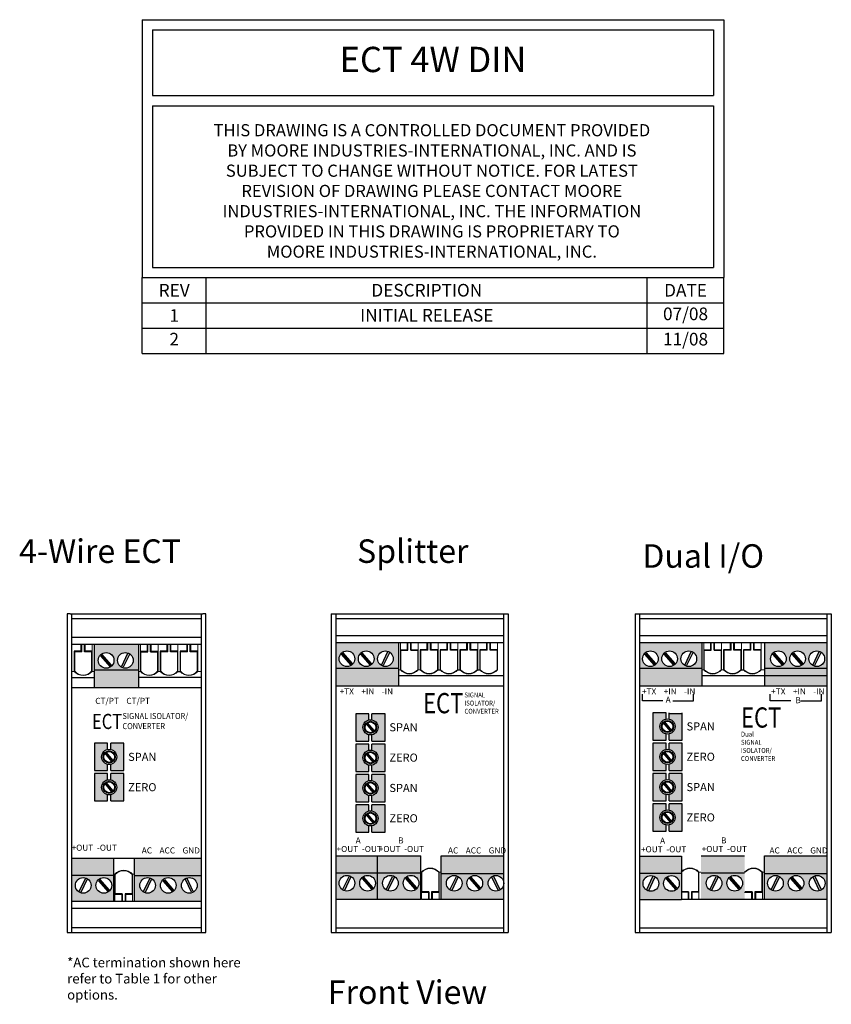
# Model space of a CAD drawing. Units: inches. Extents: x -0.1 to 42.3, y 3.8 to 18.2.
# Drawn here: x 11.4 to 19.4, y 8.5 to 18.2 of the extents above; entities that cross this region are included whole.
import ezdxf

# ---------------------------------------------------------------- set-up
doc = ezdxf.new("R2010")
doc.units = ezdxf.units.IN
doc.header["$MEASUREMENT"] = 0
doc.layers.get('0').update_dxf_attribs({"linetype": 'CONTINUOUS'})
for name, color, linetype in [('Label', 30, 'CONTINUOUS'), ('Notes', 3, 'CONTINUOUS'), ('Part', 1, 'CONTINUOUS')]:
    doc.layers.add(name, color=color, linetype=linetype)
doc.styles.add('ADESK1', font='romans.shx')
doc.styles.get("Standard").update_dxf_attribs({"font": 'arial.ttf'})

msp = doc.modelspace()

# ---------------------------------------------------------------- hatches: boundary and pattern name
at = {"layer": 'Notes'}
h = msp.add_hatch(color=1, dxfattribs=at)
h.paths.add_polyline_path([(18.1673, 11.8147), (18.1673, 12.0724), (17.5525, 12.0724), (17.5525, 11.8147)])
h.paths.add_polyline_path([(17.7715, 11.9124, -1), (17.9265, 11.9124, -1)], flags=16)
h.paths.add_polyline_path([(17.9615, 11.9124, -1), (18.1165, 11.9124, -1)], flags=16)
h.paths.add_polyline_path([(17.5815, 11.9124, -1), (17.7365, 11.9124, -1)], flags=16)
h.paths.add_polyline_path([(17.5525, 11.8147), (17.5525, 11.6424), (18.1673, 11.6424), (18.1673, 11.8147)])
h.paths.add_polyline_path([(18.7857, 11.7424), (19.4025, 11.7424), (19.4025, 12.0724), (18.7857, 12.0724)])
h.paths.add_polyline_path([(18.8466, 11.9124, -1), (19.0016, 11.9124, -1)], flags=16)
h.paths.add_polyline_path([(19.0366, 11.9124, -1), (19.1916, 11.9124, -1)], flags=16)
h.paths.add_polyline_path([(19.2266, 11.9124, -1), (19.3816, 11.9124, -1)], flags=16)
h.paths.add_polyline_path([(18.7857, 11.7424), (18.7857, 11.6424), (19.4025, 11.6424), (19.4025, 11.7424)])
h = msp.add_hatch(color=1, dxfattribs=at)
h.paths.add_polyline_path([(12.3542, 9.9416), (11.9391, 9.9416), (11.9391, 9.7692), (12.3542, 9.7692)])
h.paths.add_polyline_path([(13.2192, 9.9416), (12.5608, 9.9416), (12.5608, 9.7692), (13.2192, 9.7692)])
h.paths.add_polyline_path([(12.3542, 9.7692), (11.9391, 9.7692), (11.9391, 9.5116), (12.3542, 9.5116)])
h.paths.add_polyline_path([(12.179, 9.6716, -1), (12.334, 9.6716, -1)], flags=16)
h.paths.add_polyline_path([(11.9751, 9.6716, -1), (12.1301, 9.6716, -1)], flags=16)
h = msp.add_hatch(color=1, dxfattribs=at)
h.paths.add_polyline_path([(14.9608, 9.7909), (14.9608, 9.9633), (14.5484, 9.9633), (14.5484, 9.7909)])
h.paths.add_polyline_path([(15.3907, 9.7909), (15.3907, 9.9633), (14.9608, 9.9633), (14.9608, 9.7909)])
h.paths.add_polyline_path([(15.3907, 9.5333), (15.3907, 9.7909), (14.9608, 9.7909), (14.9608, 9.5333)])
h.paths.add_polyline_path([(15.0117, 9.6933, -1), (15.1667, 9.6933, -1)], flags=16)
h.paths.add_polyline_path([(15.2156, 9.6933, -1), (15.3706, 9.6933, -1)], flags=16)
h.paths.add_polyline_path([(14.9608, 9.5333), (14.9608, 9.7909), (14.5484, 9.7909), (14.5484, 9.5333)])
h.paths.add_polyline_path([(14.7856, 9.6933, -1), (14.9406, 9.6933, -1)], flags=16)
h.paths.add_polyline_path([(14.5817, 9.6933, -1), (14.7367, 9.6933, -1)], flags=16)
at = {"layer": 'Part'}
h = msp.add_hatch(color=256, dxfattribs=at)
h.paths.add_polyline_path([(12.1608, 12.0566), (12.1608, 11.7989), (12.5976, 11.7989), (12.5976, 12.0566)])
h.paths.add_polyline_path([(12.3567, 11.8966, -1), (12.2017, 11.8966, -1)], flags=16)
h.paths.add_polyline_path([(12.5467, 11.8966, -1), (12.3917, 11.8966, -1)], flags=16)
h = msp.add_hatch(color=256, dxfattribs=at)
h.paths.add_polyline_path([(14.5484, 11.8147), (15.1682, 11.8147), (15.1682, 12.0724), (14.5484, 12.0724)])
h.paths.add_polyline_path([(14.7373, 11.9124, -1), (14.5823, 11.9124, -1)], flags=16)
h.paths.add_polyline_path([(14.9273, 11.9124, -1), (14.7723, 11.9124, -1)], flags=16)
h.paths.add_polyline_path([(15.1173, 11.9124, -1), (14.9623, 11.9124, -1)], flags=16)
for points in [[(15.0791, 11.9713, 0.070893), (15.0611, 11.98), (15.0005, 11.8534, 0.070893), (15.0185, 11.8448)], [(18.0783, 11.9713, 0.070893), (18.0602, 11.98), (17.9996, 11.8534, 0.070893), (18.0177, 11.8448)], [(19.3435, 11.9713, 0.070893), (19.3254, 11.98), (19.2648, 11.8534, 0.070893), (19.2828, 11.8448)], [(12.3178, 11.8371, 0.070893), (12.3329, 11.8502), (12.2407, 11.956, 0.070893), (12.2256, 11.9429)], [(12.5086, 11.9555, 0.070893), (12.4905, 11.9642), (12.4299, 11.8376, 0.070893), (12.4479, 11.829)], [(14.6984, 11.8529, 0.070893), (14.7134, 11.866), (14.6213, 11.9719, 0.070893), (14.6062, 11.9587)], [(14.8884, 11.8529, 0.070893), (14.9034, 11.866), (14.8113, 11.9719, 0.070893), (14.7962, 11.9587)], [(17.6975, 11.8529, 0.070893), (17.7126, 11.866), (17.6204, 11.9719, 0.070893), (17.6053, 11.9587)], [(17.8875, 11.8529, 0.070893), (17.9026, 11.866), (17.8104, 11.9719, 0.070893), (17.7953, 11.9587)], [(18.9627, 11.8529, 0.070893), (18.9778, 11.866), (18.8856, 11.9719, 0.070893), (18.8705, 11.9587)], [(19.1527, 11.8529, 0.070893), (19.1678, 11.866), (19.0756, 11.9719, 0.070893), (19.0605, 11.9587)], [(12.1608, 11.7989), (12.1608, 11.6266), (12.5976, 11.6266), (12.5976, 11.7989)], [(14.5484, 11.8147), (14.5484, 11.6424), (15.1682, 11.6424), (15.1682, 11.8147)], [(14.9197, 11.1888, 0.070692), (14.9313, 11.1984), (14.8641, 11.2798, 0.070692), (14.8525, 11.2702)], [(17.8568, 11.1973, 0.070692), (17.8683, 11.2069), (17.8011, 11.2883, 0.070692), (17.7896, 11.2787)], [(12.337, 10.8961, 0.070692), (12.3486, 10.9056), (12.2814, 10.987, 0.070692), (12.2698, 10.9775)], [(14.9197, 10.8888, 0.070692), (14.9313, 10.8984), (14.8641, 10.9798, 0.070692), (14.8525, 10.9702)], [(17.8568, 10.8973, 0.070692), (17.8683, 10.9069), (17.8011, 10.9883, 0.070692), (17.7896, 10.9787)], [(12.337, 10.5961, 0.070692), (12.3486, 10.6056), (12.2814, 10.687, 0.070692), (12.2698, 10.6775)], [(14.9197, 10.5888, 0.070692), (14.9313, 10.5984), (14.8641, 10.6798, 0.070692), (14.8525, 10.6702)], [(17.8568, 10.5973, 0.070692), (17.8683, 10.6069), (17.8011, 10.6883, 0.070692), (17.7896, 10.6787)], [(14.9197, 10.2888, 0.070692), (14.9313, 10.2984), (14.8641, 10.3798, 0.070692), (14.8525, 10.3702)], [(17.8568, 10.2973, 0.070692), (17.8683, 10.3069), (17.8011, 10.3883, 0.070692), (17.7896, 10.3787)], [(15.5914, 9.9627), (15.5914, 9.7903), (16.2084, 9.7903), (16.2084, 9.9627)], [(18.5901, 9.9634), (18.1602, 9.9634), (18.1602, 9.791), (18.5901, 9.791)], [(12.0133, 9.6126, 0.070893), (12.0313, 9.604), (12.0919, 9.7305, 0.070893), (12.0739, 9.7392)], [(12.6499, 9.6126, 0.070893), (12.6679, 9.604), (12.7286, 9.7305, 0.070893), (12.7105, 9.7392)], [(13.141, 9.6126, -0.070893), (13.123, 9.604), (13.0623, 9.7305, -0.070893), (13.0804, 9.7392)], [(14.6199, 9.6343, 0.070893), (14.6379, 9.6256), (14.6986, 9.7522, 0.070893), (14.6805, 9.7609)], [(14.8246, 9.7527, 0.070893), (14.8095, 9.7396), (14.9017, 9.6338, 0.070893), (14.9168, 9.6469)], [(15.0498, 9.6343, 0.070893), (15.0679, 9.6256), (15.1285, 9.7522, 0.070893), (15.1105, 9.7609)], [(15.2545, 9.7527, 0.070893), (15.2394, 9.7396), (15.3316, 9.6338, 0.070893), (15.3467, 9.6469)], [(15.6805, 9.6337, 0.070893), (15.6985, 9.6251), (15.7591, 9.7517, 0.070893), (15.7411, 9.7603)], [(15.8851, 9.7522, 0.070893), (15.8701, 9.7391), (15.9622, 9.6332, 0.070893), (15.9773, 9.6464)], [(16.1716, 9.6337, -0.070893), (16.1535, 9.6251), (16.0929, 9.7517, -0.070893), (16.1109, 9.7603)], [(17.6244, 9.6314, 0.070893), (17.6424, 9.6227), (17.703, 9.7493, 0.070893), (17.685, 9.758)], [(17.8291, 9.7498, 0.070893), (17.814, 9.7367), (17.9062, 9.6309, 0.070893), (17.9212, 9.644)], [(18.2492, 9.6344, 0.070893), (18.2673, 9.6258), (18.3279, 9.7524, 0.070893), (18.3099, 9.761)], [(18.4539, 9.7529, 0.070893), (18.4388, 9.7398), (18.531, 9.6339, 0.070893), (18.5461, 9.6471)], [(18.856, 9.6337, 0.070893), (18.8741, 9.6251), (18.9347, 9.7517, 0.070893), (18.9167, 9.7603)], [(19.0607, 9.7522, 0.070893), (19.0456, 9.7391), (19.1378, 9.6332, 0.070893), (19.1529, 9.6464)], [(19.3471, 9.6337, -0.070893), (19.3291, 9.6251), (19.2685, 9.7517, -0.070893), (19.2865, 9.7603)], [(12.218, 9.731, 0.070893), (12.2029, 9.7179), (12.2951, 9.6121, 0.070893), (12.3101, 9.6252)], [(12.8546, 9.731, 0.070893), (12.8395, 9.7179), (12.9317, 9.6121, 0.070893), (12.9468, 9.6252)]]:
    msp.add_hatch(color=256, dxfattribs=at).paths.add_polyline_path(points)
h = msp.add_hatch(color=256, dxfattribs=at)
h.paths.add_polyline_path([(14.9669, 11.2343, -0.356394), (14.9069, 11.1608), (14.9069, 11.0993), (15.0369, 11.0993), (15.0369, 11.3693), (14.9069, 11.3693), (14.9069, 11.3078, -0.356394)])
h.paths.add_polyline_path([(14.7469, 11.3693), (14.7469, 11.0993), (14.8769, 11.0993), (14.8769, 11.1608, -0.356394), (14.8169, 11.2343, -0.356394), (14.8769, 11.3078), (14.8769, 11.3693)])
h = msp.add_hatch(color=256, dxfattribs=at)
h.paths.add_polyline_path([(17.9039, 11.2428, -0.356394), (17.8439, 11.1693), (17.8439, 11.1078), (17.9739, 11.1078), (17.9739, 11.3778), (17.8439, 11.3778), (17.8439, 11.3163, -0.356394)])
h.paths.add_polyline_path([(17.6839, 11.3778), (17.6839, 11.1078), (17.8139, 11.1078), (17.8139, 11.1693, -0.356394), (17.7539, 11.2428, -0.356394), (17.8139, 11.3163), (17.8139, 11.3778)])
h = msp.add_hatch(color=256, dxfattribs=at)
h.paths.add_polyline_path([(12.3842, 10.9416, -0.356394), (12.3242, 10.8681), (12.3242, 10.8066), (12.4542, 10.8066), (12.4542, 11.0766), (12.3242, 11.0766), (12.3242, 11.015, -0.356394)])
h.paths.add_polyline_path([(12.1642, 11.0766), (12.1642, 10.8066), (12.2942, 10.8066), (12.2942, 10.8681, -0.356394), (12.2342, 10.9416, -0.356394), (12.2942, 11.015), (12.2942, 11.0766)])
h = msp.add_hatch(color=256, dxfattribs=at)
h.paths.add_polyline_path([(14.9669, 10.9343, -0.356394), (14.9069, 10.8608), (14.9069, 10.7993), (15.0369, 10.7993), (15.0369, 11.0693), (14.9069, 11.0693), (14.9069, 11.0078, -0.356394)])
h.paths.add_polyline_path([(14.7469, 11.0693), (14.7469, 10.7993), (14.8769, 10.7993), (14.8769, 10.8608, -0.356394), (14.8169, 10.9343, -0.356394), (14.8769, 11.0078), (14.8769, 11.0693)])
h = msp.add_hatch(color=256, dxfattribs=at)
h.paths.add_polyline_path([(17.9039, 10.9428, -0.356394), (17.8439, 10.8693), (17.8439, 10.8078), (17.9739, 10.8078), (17.9739, 11.0778), (17.8439, 11.0778), (17.8439, 11.0163, -0.356394)])
h.paths.add_polyline_path([(17.6839, 11.0778), (17.6839, 10.8078), (17.8139, 10.8078), (17.8139, 10.8693, -0.356394), (17.7539, 10.9428, -0.356394), (17.8139, 11.0163), (17.8139, 11.0778)])
h = msp.add_hatch(color=256, dxfattribs=at)
h.paths.add_polyline_path([(12.3842, 10.6416, -0.356394), (12.3242, 10.5681), (12.3242, 10.5066), (12.4542, 10.5066), (12.4542, 10.7766), (12.3242, 10.7766), (12.3242, 10.715, -0.356394)])
h.paths.add_polyline_path([(12.1642, 10.7766), (12.1642, 10.5066), (12.2942, 10.5066), (12.2942, 10.5681, -0.356394), (12.2342, 10.6416, -0.356394), (12.2942, 10.715), (12.2942, 10.7766)])
h = msp.add_hatch(color=256, dxfattribs=at)
h.paths.add_polyline_path([(14.9669, 10.6343, -0.356394), (14.9069, 10.5608), (14.9069, 10.4993), (15.0369, 10.4993), (15.0369, 10.7693), (14.9069, 10.7693), (14.9069, 10.7078, -0.356394)])
h.paths.add_polyline_path([(14.7469, 10.7693), (14.7469, 10.4993), (14.8769, 10.4993), (14.8769, 10.5608, -0.356394), (14.8169, 10.6343, -0.356394), (14.8769, 10.7078), (14.8769, 10.7693)])
h = msp.add_hatch(color=256, dxfattribs=at)
h.paths.add_polyline_path([(17.9039, 10.6428, -0.356394), (17.8439, 10.5693), (17.8439, 10.5078), (17.9739, 10.5078), (17.9739, 10.7778), (17.8439, 10.7778), (17.8439, 10.7163, -0.356394)])
h.paths.add_polyline_path([(17.6839, 10.7778), (17.6839, 10.5078), (17.8139, 10.5078), (17.8139, 10.5693, -0.356394), (17.7539, 10.6428, -0.356394), (17.8139, 10.7163), (17.8139, 10.7778)])
h = msp.add_hatch(color=256, dxfattribs=at)
h.paths.add_polyline_path([(14.9669, 10.3343, -0.356394), (14.9069, 10.2608), (14.9069, 10.1993), (15.0369, 10.1993), (15.0369, 10.4693), (14.9069, 10.4693), (14.9069, 10.4078, -0.356394)])
h.paths.add_polyline_path([(14.7469, 10.4693), (14.7469, 10.1993), (14.8769, 10.1993), (14.8769, 10.2608, -0.356394), (14.8169, 10.3343, -0.356394), (14.8769, 10.4078), (14.8769, 10.4693)])
h = msp.add_hatch(color=256, dxfattribs=at)
h.paths.add_polyline_path([(17.9039, 10.3428, -0.356394), (17.8439, 10.2693), (17.8439, 10.2078), (17.9739, 10.2078), (17.9739, 10.4778), (17.8439, 10.4778), (17.8439, 10.4163, -0.356394)])
h.paths.add_polyline_path([(17.6839, 10.4778), (17.6839, 10.2078), (17.8139, 10.2078), (17.8139, 10.2693, -0.356394), (17.7539, 10.3428, -0.356394), (17.8139, 10.4163), (17.8139, 10.4778)])
h = msp.add_hatch(color=1, dxfattribs=at)
h.paths.add_polyline_path([(17.9653, 9.9604), (17.5525, 9.9604), (17.5525, 9.788), (17.9653, 9.788)])
h.paths.add_polyline_path([(17.9653, 9.788), (17.5525, 9.788), (17.5525, 9.5304), (17.9653, 9.5304)])
h.paths.add_polyline_path([(17.5862, 9.6904, -1), (17.7412, 9.6904, -1)], flags=16)
h.paths.add_polyline_path([(17.7901, 9.6904, -1), (17.9451, 9.6904, -1)], flags=16)
h = msp.add_hatch(color=1, dxfattribs=at)
h.paths.add_polyline_path([(19.4025, 9.9627), (18.7869, 9.9627), (18.7869, 9.7903), (19.4025, 9.7903)])
h.paths.add_polyline_path([(19.4025, 9.7903), (18.7869, 9.7903), (18.7869, 9.5327), (19.4025, 9.5327)])
h.paths.add_polyline_path([(18.8179, 9.6927, -1), (18.9729, 9.6927, -1)], flags=16)
h.paths.add_polyline_path([(19.0218, 9.6927, -1), (19.1768, 9.6927, -1)], flags=16)
h.paths.add_polyline_path([(19.2303, 9.6927, -1), (19.3853, 9.6927, -1)], flags=16)
h = msp.add_hatch(color=256, dxfattribs=at)
h.paths.add_polyline_path([(12.5608, 9.5116), (13.2192, 9.5116), (13.2192, 9.7692), (12.5608, 9.7692)])
h.paths.add_polyline_path([(12.6117, 9.6716, -1), (12.7667, 9.6716, -1)], flags=16)
h.paths.add_polyline_path([(12.9706, 9.6716, -1), (12.8156, 9.6716, -1)], flags=16)
h.paths.add_polyline_path([(13.1792, 9.6716, -1), (13.0242, 9.6716, -1)], flags=16)
h = msp.add_hatch(color=256, dxfattribs=at)
h.paths.add_polyline_path([(15.5914, 9.5327), (16.2084, 9.5327), (16.2084, 9.7903), (15.5914, 9.7903)])
h.paths.add_polyline_path([(15.6423, 9.6927, -1), (15.7973, 9.6927, -1)], flags=16)
h.paths.add_polyline_path([(15.8462, 9.6927, -1), (16.0012, 9.6927, -1)], flags=16)
h.paths.add_polyline_path([(16.0547, 9.6927, 1), (16.2097, 9.6927, 1)])
h = msp.add_hatch(color=256, dxfattribs=at)
h.paths.add_polyline_path([(18.5901, 9.791), (18.1602, 9.791), (18.1602, 9.5334), (18.5901, 9.5334)])
h.paths.add_polyline_path([(18.2111, 9.6934, -1), (18.3661, 9.6934, -1)], flags=16)
h.paths.add_polyline_path([(18.415, 9.6934, -1), (18.57, 9.6934, -1)], flags=16)

# ---------------------------------------------------------------- linework, layer by layer
for p, q in [((12.6351, 18.2316), (18.3851, 18.2316)), ((12.6351, 18.2316), (12.6351, 17.4816)), ((18.3851, 18.2316), (18.3851, 17.4816)), ((12.7365, 18.1301), (18.2836, 18.1301)), ((12.7365, 18.1301), (12.7365, 17.4816)), ((18.2836, 18.1301), (18.2836, 17.4816)), ((12.6351, 17.4816), (12.6351, 15.6816)), ((12.7365, 17.4816), (18.2836, 17.4816)), ((18.3851, 17.4816), (18.3851, 15.6816)), ((12.7365, 17.3801), (12.7365, 15.7823)), ((12.7365, 17.3801), (18.2836, 17.3801)), ((18.2836, 17.3801), (18.2836, 15.7823)), ((12.7365, 15.7823), (18.2836, 15.7823)), ((12.6351, 15.6816), (18.3851, 15.6816)), ((12.6351, 15.6816), (18.3851, 15.6816)), ((12.6351, 14.9316), (12.6351, 15.6816)), ((12.6351, 15.6816), (18.3851, 15.6816)), ((13.2694, 14.9316), (13.2694, 15.6816)), ((17.6284, 14.9316), (17.6284, 15.6816)), ((18.3851, 14.9316), (18.3851, 15.6816)), ((12.6351, 15.4316), (18.3851, 15.4316)), ((17.6284, 14.9316), (17.6284, 15.4316)), ((12.6351, 15.1816), (18.3851, 15.1816)), ((12.6351, 14.9316), (18.3851, 14.9316))]:
    msp.add_line(p, q)
at = {"layer": 'Label'}
for p, q in [((17.58, 11.4956), (17.58, 11.5621)), ((17.7837, 11.4956), (17.58, 11.4956)), ((17.8817, 11.4956), (18.0854, 11.4956)), ((18.0854, 11.4956), (18.0854, 11.5621)), ((18.8445, 11.4956), (18.8445, 11.5621)), ((19.0482, 11.4956), (18.8445, 11.4956)), ((19.1462, 11.4956), (19.3499, 11.4956)), ((19.3499, 11.4956), (19.3499, 11.5621))]:
    msp.add_line(p, q, dxfattribs=at)
at = {"layer": 'Part'}
for p, q in [((11.8941, 12.3566), (11.8941, 9.2048)), ((11.9242, 12.3566), (11.8941, 12.3566)), ((11.9242, 12.3566), (13.2342, 12.3566)), ((11.9391, 9.2048), (11.9391, 12.3566)), ((11.9391, 12.3116), (13.2192, 12.3116)), ((13.2192, 12.3566), (13.2192, 9.2066)), ((13.2642, 12.3566), (13.2342, 12.3566)), ((13.2642, 9.2066), (13.2642, 12.3566)), ((14.5034, 12.3566), (16.2534, 12.3566)), ((14.5034, 12.3566), (14.5034, 9.2066)), ((14.5484, 12.3566), (14.5484, 9.2066)), ((14.5484, 12.3116), (16.2084, 12.3116)), ((16.2084, 12.3566), (16.2084, 9.2066)), ((16.2534, 12.3566), (16.2534, 9.2066)), ((17.5075, 12.3566), (19.4475, 12.3566)), ((17.5075, 12.3566), (17.5075, 9.2066)), ((17.5525, 12.3566), (17.5525, 9.2066)), ((17.5525, 12.3116), (19.4025, 12.3116)), ((19.4025, 12.3566), (19.4025, 9.2066)), ((19.4475, 12.3566), (19.4475, 9.2066)), ((11.9391, 12.1266), (13.2192, 12.1266)), ((14.5484, 12.1424), (16.2084, 12.1424)), ((17.5525, 12.1424), (19.4025, 12.1424)), ((11.9391, 12.0566), (13.2192, 12.0566)), ((12.0341, 11.9866), (11.9648, 11.9866)), ((12.0391, 11.9816), (11.9698, 11.9816)), ((12.0341, 11.9866), (12.0341, 12.0566)), ((12.0391, 11.9816), (12.0391, 12.0566)), ((12.0666, 11.9816), (12.0666, 12.0566)), ((12.1358, 11.9816), (12.0666, 11.9816)), ((12.0716, 11.9866), (12.0716, 12.0566)), ((12.1408, 11.9866), (12.0716, 11.9866)), ((12.1608, 12.0566), (12.1608, 11.6266)), ((12.5976, 12.0566), (12.5976, 11.6266)), ((12.6176, 11.9866), (12.6869, 11.9866)), ((12.6226, 11.9816), (12.6919, 11.9816)), ((12.6869, 11.9866), (12.6869, 12.0566)), ((12.6919, 11.9816), (12.6919, 12.0566)), ((12.7193, 11.9816), (12.7193, 12.0566)), ((12.7193, 11.9816), (12.7886, 11.9816)), ((12.7243, 11.9866), (12.7243, 12.0566)), ((12.7243, 11.9866), (12.7936, 11.9866)), ((12.8829, 11.9866), (12.8136, 11.9866)), ((12.8879, 11.9816), (12.8186, 11.9816)), ((12.8829, 11.9866), (12.8829, 12.0566)), ((12.8879, 11.9816), (12.8879, 12.0566)), ((12.9153, 11.9816), (12.9153, 12.0566)), ((12.9846, 11.9816), (12.9153, 11.9816)), ((12.9203, 11.9866), (12.9203, 12.0566)), ((12.9896, 11.9866), (12.9203, 11.9866)), ((13.0789, 11.9866), (13.0096, 11.9866)), ((13.0839, 11.9816), (13.0146, 11.9816)), ((13.0789, 11.9866), (13.0789, 12.0566)), ((13.0839, 11.9816), (13.0839, 12.0566)), ((13.1113, 11.9816), (13.1113, 12.0566)), ((13.1806, 11.9816), (13.1113, 11.9816)), ((13.1163, 11.9866), (13.1163, 12.0566)), ((13.1856, 11.9866), (13.1163, 11.9866)), ((14.5484, 12.0724), (16.2084, 12.0724)), ((15.0611, 11.98), (15.0005, 11.8534)), ((15.1682, 12.0724), (15.1682, 11.6424)), ((15.1882, 12.0024), (15.2575, 12.0024)), ((15.1932, 11.9974), (15.2625, 11.9974)), ((15.2575, 12.0024), (15.2575, 12.0724)), ((15.2625, 11.9974), (15.2625, 12.0724)), ((15.2899, 11.9974), (15.2899, 12.0724)), ((15.2899, 11.9974), (15.3592, 11.9974)), ((15.2949, 12.0024), (15.2949, 12.0724)), ((15.2949, 12.0024), (15.3642, 12.0024)), ((15.4535, 12.0024), (15.3842, 12.0024)), ((15.4585, 11.9974), (15.3892, 11.9974)), ((15.4535, 12.0024), (15.4535, 12.0724)), ((15.4585, 11.9974), (15.4585, 12.0724)), ((15.4859, 11.9974), (15.4859, 12.0724)), ((15.5552, 11.9974), (15.4859, 11.9974)), ((15.4909, 12.0024), (15.4909, 12.0724)), ((15.5602, 12.0024), (15.4909, 12.0024)), ((15.6495, 12.0024), (15.5802, 12.0024)), ((15.6545, 11.9974), (15.5852, 11.9974)), ((15.6495, 12.0024), (15.6495, 12.0724)), ((15.6545, 11.9974), (15.6545, 12.0724)), ((15.6819, 11.9974), (15.6819, 12.0724)), ((15.7512, 11.9974), (15.6819, 11.9974)), ((15.6869, 12.0024), (15.6869, 12.0724)), ((15.7562, 12.0024), (15.6869, 12.0024)), ((15.8455, 12.0024), (15.7762, 12.0024)), ((15.8505, 11.9974), (15.7812, 11.9974)), ((15.8455, 12.0024), (15.8455, 12.0724)), ((15.8505, 11.9974), (15.8505, 12.0724)), ((15.8779, 11.9974), (15.8779, 12.0724)), ((15.9472, 11.9974), (15.8779, 11.9974)), ((15.8829, 12.0024), (15.8829, 12.0724)), ((15.9522, 12.0024), (15.8829, 12.0024)), ((16.0415, 12.0024), (15.9722, 12.0024)), ((16.0465, 11.9974), (15.9772, 11.9974)), ((16.0415, 12.0024), (16.0415, 12.0724)), ((16.0465, 11.9974), (16.0465, 12.0724)), ((16.0739, 11.9974), (16.0739, 12.0724)), ((16.1432, 11.9974), (16.0739, 11.9974)), ((16.0789, 12.0024), (16.0789, 12.0724)), ((16.1482, 12.0024), (16.0789, 12.0024)), ((17.5525, 12.0724), (19.4025, 12.0724)), ((18.0602, 11.98), (17.9996, 11.8534)), ((18.1673, 12.0724), (18.1673, 11.6424)), ((18.1873, 12.0024), (18.2566, 12.0024)), ((18.1923, 11.9974), (18.2616, 11.9974)), ((18.2566, 12.0024), (18.2566, 12.0724)), ((18.2616, 11.9974), (18.2616, 12.0724)), ((18.2891, 11.9974), (18.2891, 12.0724)), ((18.2891, 11.9974), (18.3583, 11.9974)), ((18.2941, 12.0024), (18.2941, 12.0724)), ((18.2941, 12.0024), (18.3633, 12.0024)), ((18.4526, 12.0024), (18.3833, 12.0024)), ((18.4576, 11.9974), (18.3883, 11.9974)), ((18.4526, 12.0024), (18.4526, 12.0724)), ((18.4576, 11.9974), (18.4576, 12.0724)), ((18.4851, 11.9974), (18.4851, 12.0724)), ((18.5543, 11.9974), (18.4851, 11.9974)), ((18.4901, 12.0024), (18.4901, 12.0724)), ((18.5593, 12.0024), (18.4901, 12.0024)), ((18.6486, 12.0024), (18.5793, 12.0024)), ((18.6536, 11.9974), (18.5843, 11.9974)), ((18.6486, 12.0024), (18.6486, 12.0724)), ((18.6536, 11.9974), (18.6536, 12.0724)), ((18.6811, 11.9974), (18.6811, 12.0724)), ((18.7503, 11.9974), (18.6811, 11.9974)), ((18.6861, 12.0024), (18.6861, 12.0724)), ((18.7553, 12.0024), (18.6861, 12.0024)), ((18.7857, 12.0724), (18.7857, 11.6424)), ((19.3254, 11.98), (19.2648, 11.8534)), ((12.3178, 11.8371), (12.2256, 11.9429)), ((12.3329, 11.8502), (12.2407, 11.956)), ((12.4905, 11.9642), (12.4299, 11.8376)), ((12.5086, 11.9555), (12.4479, 11.829)), ((14.6984, 11.8529), (14.6062, 11.9587)), ((14.7134, 11.866), (14.6213, 11.9719)), ((14.8884, 11.8529), (14.7962, 11.9587)), ((14.9034, 11.866), (14.8113, 11.9719)), ((15.0791, 11.9713), (15.0185, 11.8448)), ((17.6975, 11.8529), (17.6053, 11.9587)), ((17.7126, 11.866), (17.6204, 11.9719)), ((17.8875, 11.8529), (17.7953, 11.9587)), ((17.9026, 11.866), (17.8104, 11.9719)), ((18.0783, 11.9713), (18.0177, 11.8448)), ((18.9627, 11.8529), (18.8705, 11.9587)), ((18.9778, 11.866), (18.8856, 11.9719)), ((19.1527, 11.8529), (19.0605, 11.9587)), ((19.1678, 11.866), (19.0756, 11.9719)), ((19.3435, 11.9713), (19.2828, 11.8448)), ((12.5976, 11.7989), (12.1608, 11.7989)), ((12.9896, 11.7866), (13.0096, 11.7866)), ((15.1682, 11.8147), (14.5484, 11.8147)), ((15.5602, 11.8024), (15.5802, 11.8024)), ((15.7562, 11.8024), (15.7762, 11.8024)), ((15.9522, 11.8024), (15.9722, 11.8024)), ((18.1673, 11.8147), (17.5525, 11.8147)), ((18.5593, 11.8024), (18.5793, 11.8024)), ((19.4025, 11.8147), (18.7877, 11.8147)), ((11.9391, 11.7266), (12.1608, 11.7266)), ((13.2192, 11.7266), (12.5976, 11.7266)), ((16.2084, 11.7424), (15.1682, 11.7424)), ((19.4025, 11.7424), (18.1673, 11.7424)), ((13.2192, 11.6266), (11.9391, 11.6266)), ((16.2084, 11.6424), (14.5484, 11.6424)), ((19.4025, 11.6424), (17.5525, 11.6424)), ((14.8769, 11.3693), (14.7469, 11.3693)), ((14.7469, 11.3693), (14.7469, 11.0993)), ((14.8769, 11.3078), (14.8769, 11.3693)), ((15.0369, 11.3693), (14.9069, 11.3693)), ((14.9069, 11.3078), (14.9069, 11.3693)), ((15.0369, 11.0993), (15.0369, 11.3693)), ((17.8139, 11.3778), (17.6839, 11.3778)), ((17.6839, 11.3778), (17.6839, 11.1078)), ((17.8139, 11.3163), (17.8139, 11.3778)), ((17.8439, 11.3163), (17.8439, 11.3778)), ((17.9761, 11.3693), (17.8461, 11.3693)), ((17.9739, 11.1078), (17.9739, 11.3778)), ((14.9197, 11.1888), (14.8525, 11.2702)), ((14.9313, 11.1984), (14.8641, 11.2798)), ((17.8568, 11.1973), (17.7896, 11.2787)), ((17.8683, 11.2069), (17.8011, 11.2883)), ((14.7469, 11.0993), (14.8769, 11.0993)), ((14.8769, 11.0993), (14.8769, 11.1608)), ((14.9069, 11.0993), (14.9069, 11.1608)), ((14.9069, 11.0993), (15.0369, 11.0993)), ((17.6839, 11.1078), (17.8139, 11.1078)), ((17.8139, 11.1078), (17.8139, 11.1693)), ((17.8439, 11.1078), (17.8439, 11.1693)), ((17.8439, 11.1078), (17.9739, 11.1078)), ((12.2942, 11.0766), (12.1642, 11.0766)), ((12.1642, 11.0766), (12.1642, 10.8066)), ((12.2942, 11.015), (12.2942, 11.0766)), ((12.4542, 11.0766), (12.3242, 11.0766)), ((12.3242, 11.015), (12.3242, 11.0766)), ((12.4542, 10.8066), (12.4542, 11.0766)), ((14.8769, 11.0693), (14.7469, 11.0693)), ((14.7469, 11.0693), (14.7469, 10.7993)), ((14.8769, 11.0078), (14.8769, 11.0693)), ((15.0369, 11.0693), (14.9069, 11.0693)), ((14.9069, 11.0078), (14.9069, 11.0693)), ((15.0369, 10.7993), (15.0369, 11.0693)), ((17.8139, 11.0778), (17.6839, 11.0778)), ((17.6839, 11.0778), (17.6839, 10.8078)), ((17.8139, 11.0163), (17.8139, 11.0778)), ((17.9739, 11.0778), (17.8439, 11.0778)), ((17.8439, 11.0163), (17.8439, 11.0778)), ((17.9739, 10.8078), (17.9739, 11.0778)), ((12.337, 10.8961), (12.2698, 10.9775)), ((12.3486, 10.9056), (12.2814, 10.987)), ((14.9197, 10.8888), (14.8525, 10.9702)), ((14.9313, 10.8984), (14.8641, 10.9798)), ((17.8568, 10.8973), (17.7896, 10.9787)), ((17.8683, 10.9069), (17.8011, 10.9883)), ((12.2942, 10.8066), (12.2942, 10.8681)), ((12.3242, 10.8066), (12.3242, 10.8681)), ((14.8769, 10.7993), (14.8769, 10.8608)), ((14.9069, 10.7993), (14.9069, 10.8608)), ((17.6839, 10.8078), (17.8139, 10.8078)), ((17.8139, 10.8078), (17.8139, 10.8693)), ((17.8439, 10.8078), (17.8439, 10.8693)), ((17.8439, 10.8078), (17.9739, 10.8078)), ((12.1642, 10.8066), (12.2942, 10.8066)), ((12.2942, 10.7766), (12.1642, 10.7766)), ((12.1642, 10.7766), (12.1642, 10.5066)), ((12.2942, 10.715), (12.2942, 10.7766)), ((12.3242, 10.8066), (12.4542, 10.8066)), ((12.4542, 10.7766), (12.3242, 10.7766)), ((12.3242, 10.715), (12.3242, 10.7766)), ((12.4542, 10.5066), (12.4542, 10.7766)), ((14.7469, 10.7993), (14.8769, 10.7993)), ((14.8769, 10.7693), (14.7469, 10.7693)), ((14.7469, 10.7693), (14.7469, 10.4993)), ((14.8769, 10.7078), (14.8769, 10.7693)), ((14.9069, 10.7993), (15.0369, 10.7993)), ((15.0369, 10.7693), (14.9069, 10.7693)), ((14.9069, 10.7078), (14.9069, 10.7693)), ((15.0369, 10.4993), (15.0369, 10.7693)), ((17.8139, 10.7778), (17.6839, 10.7778)), ((17.6839, 10.7778), (17.6839, 10.5078)), ((17.8139, 10.7163), (17.8139, 10.7778)), ((17.9739, 10.7778), (17.8439, 10.7778)), ((17.8439, 10.7163), (17.8439, 10.7778)), ((17.9739, 10.5078), (17.9739, 10.7778)), ((12.337, 10.5961), (12.2698, 10.6775)), ((12.3486, 10.6056), (12.2814, 10.687)), ((14.9197, 10.5888), (14.8525, 10.6702)), ((14.9313, 10.5984), (14.8641, 10.6798)), ((17.8568, 10.5973), (17.7896, 10.6787)), ((17.8683, 10.6069), (17.8011, 10.6883)), ((12.2942, 10.5066), (12.2942, 10.5681)), ((12.3242, 10.5066), (12.3242, 10.5681)), ((14.8769, 10.4993), (14.8769, 10.5608)), ((14.9069, 10.4993), (14.9069, 10.5608)), ((17.8139, 10.5078), (17.8139, 10.5693)), ((17.8439, 10.5078), (17.8439, 10.5693)), ((12.1642, 10.5066), (12.2942, 10.5066)), ((12.3242, 10.5066), (12.4542, 10.5066)), ((14.7469, 10.4993), (14.8769, 10.4993)), ((14.8769, 10.4693), (14.7469, 10.4693)), ((14.7469, 10.4693), (14.7469, 10.1993)), ((14.8769, 10.4078), (14.8769, 10.4693)), ((14.9069, 10.4993), (15.0369, 10.4993)), ((15.0369, 10.4693), (14.9069, 10.4693)), ((14.9069, 10.4078), (14.9069, 10.4693)), ((15.0369, 10.1993), (15.0369, 10.4693)), ((17.6839, 10.5078), (17.8139, 10.5078)), ((17.8139, 10.4778), (17.6839, 10.4778)), ((17.6839, 10.4778), (17.6839, 10.2078)), ((17.8139, 10.4163), (17.8139, 10.4778)), ((17.8439, 10.5078), (17.9739, 10.5078)), ((17.9739, 10.4778), (17.8439, 10.4778)), ((17.8439, 10.4163), (17.8439, 10.4778)), ((17.9739, 10.2078), (17.9739, 10.4778)), ((14.9197, 10.2888), (14.8525, 10.3702)), ((14.9313, 10.2984), (14.8641, 10.3798)), ((17.8568, 10.2973), (17.7896, 10.3787)), ((17.8683, 10.3069), (17.8011, 10.3883)), ((14.8769, 10.1993), (14.8769, 10.2608)), ((14.9069, 10.1993), (14.9069, 10.2608)), ((17.8139, 10.2078), (17.8139, 10.2693)), ((17.8439, 10.2078), (17.8439, 10.2693)), ((14.7469, 10.1993), (14.8769, 10.1993)), ((14.9069, 10.1993), (15.0369, 10.1993)), ((17.6839, 10.2078), (17.8139, 10.2078)), ((17.8439, 10.2078), (17.9739, 10.2078)), ((11.9391, 9.9416), (13.2192, 9.9416)), ((12.3542, 9.5116), (12.3542, 9.9416)), ((12.5608, 9.5116), (12.5608, 9.9416)), ((14.5484, 9.9633), (14.9608, 9.9633)), ((14.9608, 9.5333), (14.9608, 9.9633)), ((14.9608, 9.9633), (15.3907, 9.9633)), ((15.3907, 9.5333), (15.3907, 9.9633)), ((15.5914, 9.9627), (16.2084, 9.9627)), ((15.5914, 9.5327), (15.5914, 9.9627)), ((17.5525, 9.9604), (17.9653, 9.9604)), ((17.9653, 9.9604), (17.9653, 9.5304)), ((18.1602, 9.9634), (18.5901, 9.9634)), ((18.7869, 9.9627), (19.4025, 9.9627)), ((18.7869, 9.5327), (18.7869, 9.9627)), ((12.3542, 9.7692), (11.9391, 9.7692)), ((12.0133, 9.6126), (12.0739, 9.7392)), ((12.5608, 9.7692), (13.2192, 9.7692)), ((12.6499, 9.6126), (12.7105, 9.7392)), ((13.141, 9.6126), (13.0804, 9.7392)), ((14.9608, 9.7909), (14.5484, 9.7909)), ((14.6199, 9.6343), (14.6805, 9.7609)), ((14.6379, 9.6256), (14.6986, 9.7522)), ((14.8095, 9.7396), (14.9017, 9.6338)), ((14.8246, 9.7527), (14.9168, 9.6469)), ((15.3907, 9.7909), (14.9608, 9.7909)), ((15.0498, 9.6343), (15.1105, 9.7609)), ((15.0679, 9.6256), (15.1285, 9.7522)), ((15.2394, 9.7396), (15.3316, 9.6338)), ((15.2545, 9.7527), (15.3467, 9.6469)), ((15.5914, 9.7903), (16.2084, 9.7903)), ((15.6805, 9.6337), (15.7411, 9.7603)), ((15.6985, 9.6251), (15.7591, 9.7517)), ((15.8701, 9.7391), (15.9622, 9.6332)), ((15.8851, 9.7522), (15.9773, 9.6464)), ((16.1535, 9.6251), (16.0929, 9.7517)), ((16.1716, 9.6337), (16.1109, 9.7603)), ((17.9653, 9.788), (17.5525, 9.788)), ((17.6244, 9.6314), (17.685, 9.758)), ((17.6424, 9.6227), (17.703, 9.7493)), ((17.814, 9.7367), (17.9062, 9.6309)), ((17.8291, 9.7498), (17.9212, 9.644)), ((18.5901, 9.791), (18.1602, 9.791)), ((18.2492, 9.6344), (18.3099, 9.761)), ((18.2673, 9.6258), (18.3279, 9.7524)), ((18.4388, 9.7398), (18.531, 9.6339)), ((18.4539, 9.7529), (18.5461, 9.6471)), ((18.7869, 9.7903), (19.4025, 9.7903)), ((18.856, 9.6337), (18.9167, 9.7603)), ((18.8741, 9.6251), (18.9347, 9.7517)), ((19.0456, 9.7391), (19.1378, 9.6332)), ((19.0607, 9.7522), (19.1529, 9.6464)), ((19.3291, 9.6251), (19.2685, 9.7517)), ((19.3471, 9.6337), (19.2865, 9.7603)), ((12.0313, 9.604), (12.0919, 9.7305)), ((12.2029, 9.7179), (12.2951, 9.6121)), ((12.218, 9.731), (12.3101, 9.6252)), ((12.6679, 9.604), (12.7286, 9.7305)), ((12.8395, 9.7179), (12.9317, 9.6121)), ((12.8546, 9.731), (12.9468, 9.6252)), ((13.123, 9.604), (13.0623, 9.7305)), ((12.4341, 9.5816), (12.3648, 9.5816)), ((12.4391, 9.5866), (12.3698, 9.5866)), ((12.4341, 9.5816), (12.4341, 9.5116)), ((12.4391, 9.5866), (12.4391, 9.5116)), ((12.5358, 9.5866), (12.4666, 9.5866)), ((12.4666, 9.5866), (12.4666, 9.5116)), ((12.5408, 9.5816), (12.4716, 9.5816)), ((12.4716, 9.5816), (12.4716, 9.5116)), ((15.4647, 9.6027), (15.3954, 9.6027)), ((15.4697, 9.6077), (15.4004, 9.6077)), ((15.4647, 9.6027), (15.4647, 9.5327)), ((15.4697, 9.6077), (15.4697, 9.5327)), ((15.5664, 9.6077), (15.4971, 9.6077)), ((15.4971, 9.6077), (15.4971, 9.5327)), ((15.5714, 9.6027), (15.5021, 9.6027)), ((15.5021, 9.6027), (15.5021, 9.5327)), ((18.0319, 9.6036), (17.9626, 9.6036)), ((18.0369, 9.6086), (17.9676, 9.6086)), ((18.0319, 9.6036), (18.0319, 9.5336)), ((18.0369, 9.6086), (18.0369, 9.5336)), ((18.1336, 9.6086), (18.0643, 9.6086)), ((18.0643, 9.6086), (18.0643, 9.5336)), ((18.1386, 9.6036), (18.0693, 9.6036)), ((18.0693, 9.6036), (18.0693, 9.5336)), ((18.6602, 9.6027), (18.5909, 9.6027)), ((18.6652, 9.6077), (18.5959, 9.6077)), ((18.6602, 9.6027), (18.6602, 9.5327)), ((18.6652, 9.6077), (18.6652, 9.5327)), ((18.7619, 9.6077), (18.6926, 9.6077)), ((18.6926, 9.6077), (18.6926, 9.5327)), ((18.7669, 9.6027), (18.6976, 9.6027)), ((18.6976, 9.6027), (18.6976, 9.5327)), ((13.2192, 9.5116), (11.9391, 9.5116)), ((14.9608, 9.5333), (14.5484, 9.5333)), ((15.3907, 9.5333), (14.9608, 9.5333)), ((16.2084, 9.5327), (15.3954, 9.5327)), ((17.9653, 9.5304), (17.5525, 9.5304)), ((18.8006, 9.5336), (17.9626, 9.5336)), ((18.5901, 9.5334), (18.1602, 9.5334)), ((19.4025, 9.5327), (18.5909, 9.5327)), ((13.2192, 9.4416), (11.9391, 9.4416)), ((11.9391, 9.2566), (13.2192, 9.2566)), ((14.5484, 9.2516), (16.2084, 9.2516)), ((17.5525, 9.2516), (19.4025, 9.2516)), ((11.8941, 9.2066), (11.9242, 9.2066)), ((11.9242, 9.2066), (13.2342, 9.2066)), ((13.2342, 9.2066), (13.2642, 9.2066)), ((14.5034, 9.2066), (16.2534, 9.2066)), ((17.5075, 9.2066), (19.4475, 9.2066))]:
    msp.add_line(p, q, dxfattribs=at)
at = {"layer": 'Part', "lineweight": 13}
for p, q in [((11.9648, 11.7866), (11.9648, 11.9866)), ((11.9698, 11.7884), (11.9698, 11.9816)), ((12.1358, 11.7884), (12.1358, 11.9816)), ((12.1408, 11.7866), (12.1408, 12.0566)), ((12.6176, 11.7866), (12.6176, 12.0566)), ((12.6226, 11.7884), (12.6226, 11.9816)), ((12.7886, 11.7884), (12.7886, 11.9816)), ((12.7936, 11.7866), (12.7936, 12.0566)), ((12.8136, 11.7866), (12.8136, 11.9866)), ((12.8186, 11.7884), (12.8186, 11.9816)), ((12.9846, 11.7884), (12.9846, 11.9816)), ((12.9896, 11.7866), (12.9896, 12.0566)), ((13.0096, 11.7866), (13.0096, 11.9866)), ((13.0146, 11.7884), (13.0146, 11.9816)), ((13.1806, 11.7884), (13.1806, 11.9816)), ((13.1856, 11.7866), (13.1856, 12.0566)), ((15.1882, 11.8024), (15.1882, 12.0724)), ((15.1932, 11.8042), (15.1932, 11.9974)), ((15.3592, 11.8042), (15.3592, 11.9974)), ((15.3642, 11.8024), (15.3642, 12.0724)), ((15.3842, 11.8024), (15.3842, 12.0024)), ((15.3892, 11.8042), (15.3892, 11.9974)), ((15.5552, 11.8042), (15.5552, 11.9974)), ((15.5602, 11.8024), (15.5602, 12.0724)), ((15.5802, 11.8024), (15.5802, 12.0024)), ((15.5852, 11.8042), (15.5852, 11.9974)), ((15.7512, 11.8042), (15.7512, 11.9974)), ((15.7562, 11.8024), (15.7562, 12.0724)), ((15.7762, 11.8024), (15.7762, 12.0024)), ((15.7812, 11.8042), (15.7812, 11.9974)), ((15.9472, 11.8042), (15.9472, 11.9974)), ((15.9522, 11.8024), (15.9522, 12.0724)), ((15.9722, 11.8024), (15.9722, 12.0024)), ((15.9772, 11.8042), (15.9772, 11.9974)), ((16.1432, 11.8042), (16.1432, 11.9974)), ((16.1482, 11.8024), (16.1482, 12.0724)), ((18.1873, 11.8024), (18.1873, 12.0724)), ((18.1923, 11.8042), (18.1923, 11.9974)), ((18.3583, 11.8042), (18.3583, 11.9974)), ((18.3633, 11.8024), (18.3633, 12.0724)), ((18.3833, 11.8024), (18.3833, 12.0024)), ((18.3883, 11.8042), (18.3883, 11.9974)), ((18.5543, 11.8042), (18.5543, 11.9974)), ((18.5593, 11.8024), (18.5593, 12.0724)), ((18.5793, 11.8024), (18.5793, 12.0024)), ((18.5843, 11.8042), (18.5843, 11.9974)), ((18.7503, 11.8042), (18.7503, 11.9974)), ((18.7553, 11.8024), (18.7553, 12.0724)), ((11.9391, 11.7866), (11.9648, 11.7866)), ((12.1408, 11.7866), (12.1608, 11.7866)), ((12.6176, 11.7866), (12.5976, 11.7866)), ((12.8136, 11.7866), (12.7936, 11.7866)), ((13.1856, 11.7866), (13.2056, 11.7866)), ((13.2192, 11.7866), (13.1936, 11.7866)), ((15.1882, 11.8024), (15.1682, 11.8024)), ((15.3842, 11.8024), (15.3642, 11.8024)), ((15.7562, 11.8024), (15.7762, 11.8024)), ((15.9522, 11.8024), (15.9722, 11.8024)), ((18.1873, 11.8024), (18.1673, 11.8024)), ((18.3833, 11.8024), (18.3633, 11.8024)), ((18.7871, 11.8024), (18.7553, 11.8024)), ((12.3542, 9.7816), (12.3648, 9.7816)), ((12.3648, 9.7816), (12.3648, 9.5116)), ((12.3698, 9.7797), (12.3698, 9.5866)), ((12.5358, 9.7797), (12.5358, 9.5866)), ((12.5408, 9.7816), (12.5608, 9.7816)), ((12.5408, 9.7816), (12.5408, 9.5116)), ((15.3907, 9.8027), (15.3954, 9.8027)), ((15.3954, 9.8027), (15.3954, 9.5327)), ((15.4004, 9.8008), (15.4004, 9.6077)), ((15.5664, 9.8008), (15.5664, 9.6077)), ((15.5714, 9.8027), (15.5914, 9.8027)), ((15.5714, 9.8027), (15.5714, 9.5327)), ((18.1336, 9.8017), (18.1336, 9.6086)), ((18.1386, 9.8036), (18.1586, 9.8036)), ((18.1386, 9.8036), (18.1386, 9.5336)), ((18.7619, 9.8008), (18.7619, 9.6077)), ((18.7669, 9.8027), (18.7869, 9.8027)), ((18.7669, 9.8027), (18.7669, 9.5327))]:
    msp.add_line(p, q, dxfattribs=at)
at = {"layer": 'Part'}
for centre, radius in [((14.6598, 11.9124), 0.0775), ((14.8498, 11.9124), 0.0775), ((15.0398, 11.9124), 0.0775), ((17.659, 11.9124), 0.0775), ((17.849, 11.9124), 0.0775), ((18.039, 11.9124), 0.0775), ((18.9241, 11.9124), 0.0775), ((19.1141, 11.9124), 0.0775), ((19.3041, 11.9124), 0.0775), ((12.2792, 11.8966), 0.0775), ((12.4692, 11.8966), 0.0775), ((14.8919, 11.2343), 0.075), ((14.8919, 11.2343), 0.06), ((17.8289, 11.2428), 0.075), ((17.8289, 11.2428), 0.06), ((17.8289, 11.2428), 0.0533), ((14.8919, 11.2343), 0.0533), ((12.3092, 10.9416), 0.075), ((12.3092, 10.9416), 0.06), ((14.8919, 10.9343), 0.075), ((17.8289, 10.9428), 0.075), ((17.8289, 10.9428), 0.06), ((12.3092, 10.9416), 0.0533), ((14.8919, 10.9343), 0.06), ((14.8919, 10.9343), 0.0533), ((17.8289, 10.9428), 0.0533), ((12.3092, 10.6416), 0.075), ((17.8289, 10.6428), 0.075), ((12.3092, 10.6416), 0.06), ((12.3092, 10.6416), 0.0533), ((14.8919, 10.6343), 0.075), ((14.8919, 10.6343), 0.06), ((14.8919, 10.6343), 0.0533), ((17.8289, 10.6428), 0.06), ((17.8289, 10.6428), 0.0533), ((17.8289, 10.3428), 0.075), ((14.8919, 10.3343), 0.075), ((14.8919, 10.3343), 0.06), ((14.8919, 10.3343), 0.0533), ((17.8289, 10.3428), 0.06), ((17.8289, 10.3428), 0.0533), ((12.0526, 9.6716), 0.0775), ((12.2565, 9.6716), 0.0775), ((12.6892, 9.6716), 0.0775), ((12.8931, 9.6716), 0.0775), ((13.1017, 9.6716), 0.0775), ((14.6592, 9.6933), 0.0775), ((14.8631, 9.6933), 0.0775), ((15.0892, 9.6933), 0.0775), ((15.2931, 9.6933), 0.0775), ((15.7198, 9.6927), 0.0775), ((15.9237, 9.6927), 0.0775), ((16.1322, 9.6927), 0.0775), ((17.6637, 9.6904), 0.0775), ((17.8676, 9.6904), 0.0775), ((18.2886, 9.6934), 0.0775), ((18.4925, 9.6934), 0.0775), ((18.8954, 9.6927), 0.0775), ((19.0993, 9.6927), 0.0775), ((19.3078, 9.6927), 0.0775)]:
    msp.add_circle(centre, radius, dxfattribs=at)
at = {"layer": 'Part', "lineweight": 13}
for centre, radius, start, end in [((12.0528, 11.8618), 0.1158, 220.52816, 319.47184), ((12.0528, 11.8618), 0.1108, 221.47386, 318.52614), ((12.7056, 11.8618), 0.1158, 220.52816, 319.47184), ((12.7056, 11.8618), 0.1108, 221.47386, 318.52614), ((12.9016, 11.8618), 0.1158, 220.52816, 319.47184), ((12.9016, 11.8618), 0.1108, 221.47386, 318.52614), ((13.0976, 11.8618), 0.1158, 220.52816, 319.47184), ((13.0976, 11.8618), 0.1108, 221.47386, 318.52614), ((15.2762, 11.8776), 0.1158, 220.52816, 319.47184), ((15.2762, 11.8776), 0.1108, 221.47386, 318.52614), ((15.4722, 11.8776), 0.1158, 220.52816, 319.47184), ((15.4722, 11.8776), 0.1108, 221.47386, 318.52614), ((15.6682, 11.8776), 0.1158, 220.52816, 319.47184), ((15.6682, 11.8776), 0.1108, 221.47386, 318.52614), ((15.8642, 11.8776), 0.1158, 220.52816, 319.47184), ((15.8642, 11.8776), 0.1108, 221.47386, 318.52614), ((16.0602, 11.8776), 0.1158, 220.52816, 319.47184), ((16.0602, 11.8776), 0.1108, 221.47386, 318.52614), ((18.2753, 11.8776), 0.1158, 220.52816, 319.47184), ((18.2753, 11.8776), 0.1108, 221.47386, 318.52614), ((18.4713, 11.8776), 0.1158, 220.52816, 319.47184), ((18.4713, 11.8776), 0.1108, 221.47386, 318.52614), ((18.6673, 11.8776), 0.1158, 220.52816, 319.47184), ((18.6673, 11.8776), 0.1108, 221.47386, 318.52614), ((15.4834, 9.7275), 0.1158, 40.52816, 139.47184), ((15.4834, 9.7275), 0.1108, 41.47386, 138.52614), ((18.0506, 9.7284), 0.1158, 40.52816, 139.47184), ((18.0506, 9.7284), 0.1108, 41.47386, 138.52614), ((18.6789, 9.7275), 0.1158, 40.52816, 139.47184), ((18.6789, 9.7275), 0.1108, 41.47386, 138.52614), ((12.4528, 9.7063), 0.1158, 40.52816, 139.47184), ((12.4528, 9.7063), 0.1108, 41.47386, 138.52614)]:
    msp.add_arc(centre, radius, start, end, dxfattribs=at)

# ---------------------------------------------------------------- texts
at = {"attachment_point": 5}
for s, insert, char_height, width in [('ECT 4W DIN', (15.5101, 17.8059), 0.25, 5.547071), ('THIS DRAWING IS A CONTROLLED DOCUMENT PROVIDED \\PBY MOORE INDUSTRIES-INTERNATIONAL, INC.{\\C176; }AND IS \\PSUBJECT TO CHANGE WITHOUT NOTICE. FOR LATEST \\PREVISION OF DRAWING PLEASE CONTACT MOORE \\PINDUSTRIES-INTERNATIONAL, INC. THE INFORMATION \\PPROVIDED IN THIS DRAWING IS PROPRIETARY TO \\PMOORE INDUSTRIES-INTERNATIONAL, INC.{\\C176; }', (15.4992, 16.5385), 0.12, 14.441737), ('{\\fArial|b0|i0|c0|p34;REV}', (12.9522, 15.5566), 0.125, 0.634287), ('{\\fArial|b0|i0|c0|p34;DESCRIPTION}', (15.4489, 15.5566), 0.125, 4.359015), ('{\\fArial|b0|i0|c0|p34;DATE}', (18.0067, 15.5566), 0.125, 0.756698), ('07/08', (18.0067, 15.3066), 0.125, 0.756698), ('{\\fArial|b0|i0|c0|p34;1}', (12.9522, 15.3066), 0.125, 0.634287), ('{\\fArial|b0|i0|c0|p34;INITIAL RELEASE}', (15.4489, 15.3095), 0.125, 4.359015), ('2', (12.9522, 15.0566), 0.125, 0.634287), ('11/08', (18.0067, 15.0566), 0.125, 0.756698)]:
    msp.add_mtext(s, dxfattribs=dict(at, insert=insert, char_height=char_height, width=width))
at = {"layer": 'Label', "attachment_point": 1, "style": 'ADESK1'}
for s, insert, char_height, width in [('{\\fArial Narrow|b0|i0|c0|p34;+TX    +IN    -IN }', (14.587, 11.6197), 0.06, 0.765437), ('{\\fArial Narrow|b0|i0|c0|p34;+TX    +IN    -IN }', (17.5755, 11.6197), 0.06, 0.765437), ('{\\fArial Narrow|b0|i0|c0|p34;+TX    +IN    -IN }', (18.8531, 11.6197), 0.06, 0.765437), ('{\\fArial Narrow|b0|i0|c0|p34;CT/PT    CT/PT}', (12.1714, 11.5262), 0.06, 0.765437), ('{\\fArial Narrow|b1|i0|c0|p34;\\W0.8;ECT}', (15.4122, 11.5736), 0.199937, 0.779657), ('{\\fArial Narrow|b0|i0|c0|p34;\\W0.9;SIGNAL \\PISOLATOR/\\PCONVERTER}', (15.8214, 11.5785), 0.048207, 0.547064), ('{\\fArial Narrow|b0|i0|c0|p34;A}', (17.8103, 11.537), 0.06, 0.765437), ('{\\fArial Narrow|b0|i0|c0|p34;B}', (19.0929, 11.5334), 0.06, 0.765437), ('{\\fArial Narrow|b1|i0|c0|p34;\\W0.8;ECT}', (18.5552, 11.4317), 0.199937, 0.779657), ('{\\fArial Narrow|b1|i0|c0|p34;\\W0.8;ECT}', (12.1393, 11.3679), 0.15, 0.584927), ('{\\fArial Narrow|b0|i0|c0|p34;\\W0.9;SIGNAL ISOLATOR/\\PCONVERTER}', (12.4405, 11.3767), 0.06, 0.68089), ('{\\fArial Narrow|b0|i0|c0|p34;SPAN}', (15.0794, 11.2752), 0.08, 0.584927), ('{\\fArial Narrow|b0|i0|c0|p34;SPAN}', (18.0165, 11.2837), 0.08, 0.584927), ('{\\fArial Narrow|b0|i0|c0|p34;\\W0.9;Dual\\PSIGNAL \\PISOLATOR/\\PCONVERTER}', (18.5548, 11.1912), 0.048207, 0.547064), ('{\\fArial Narrow|b0|i0|c0|p34;SPAN}', (12.4968, 10.9825), 0.08, 0.584927), ('{\\fArial Narrow|b0|i0|c0|p34;ZERO}', (15.0794, 10.9752), 0.08, 0.584927), ('{\\fArial Narrow|b0|i0|c0|p34;ZERO}', (18.0165, 10.9837), 0.08, 0.584927), ('{\\fArial Narrow|b0|i0|c0|p34;ZERO}', (12.4968, 10.6825), 0.08, 0.584927), ('{\\fArial Narrow|b0|i0|c0|p34;SPAN}', (15.0794, 10.6752), 0.08, 0.584927), ('{\\fArial Narrow|b0|i0|c0|p34;SPAN}', (18.0165, 10.6837), 0.08, 0.584927), ('{\\fArial Narrow|b0|i0|c0|p34;ZERO}', (15.0794, 10.3752), 0.08, 0.584927), ('{\\fArial Narrow|b0|i0|c0|p34;ZERO}', (18.0165, 10.3837), 0.08, 0.584927), ('{\\fArial Narrow|b0|i0|c0|p34;A  }', (14.7457, 10.1463), 0.06, 0.765437), ('{\\fArial Narrow|b0|i0|c0|p34;B  }', (15.1657, 10.1463), 0.06, 0.765437), ('{\\fArial Narrow|b0|i0|c0|p34;A  }', (17.7548, 10.1434), 0.06, 0.765437), ('{\\fArial Narrow|b0|i0|c0|p34;B  }', (18.3574, 10.1465), 0.06, 0.765437), ('{\\fArial Narrow|b0|i0|c0|p34;+OUT  -OUT  }', (11.9377, 10.0742), 0.06, 0.765437), ('{\\fArial Narrow|b0|i0|c0|p34;AC    ACC    GND  }', (12.6316, 10.0472), 0.06, 0.765437), ('{\\fArial Narrow|b0|i0|c0|p34;+OUT  -OUT  }', (14.5568, 10.0615), 0.06, 0.765437), ('{\\fArial Narrow|b0|i0|c0|p34;+OUT  -OUT  }', (14.9741, 10.0615), 0.06, 0.765437), ('{\\fArial Narrow|b0|i0|c0|p34;AC    ACC    GND  }', (15.6583, 10.0472), 0.06, 0.765437), ('{\\fArial Narrow|b0|i0|c0|p34;+OUT  -OUT  }', (17.566, 10.0586), 0.06, 0.765437), ('{\\fArial Narrow|b0|i0|c0|p34;+OUT  -OUT  }', (18.1658, 10.0617), 0.06, 0.765437), ('{\\fArial Narrow|b0|i0|c0|p34;AC    ACC    GND  }', (18.8364, 10.0472), 0.06, 0.765437), ('{\\fArial Narrow|b0|i0|c0|p34;*AC termination shown here refer to Table 1 for other options.}', (11.8938, 8.9569), 0.095676, 1.744495)]:
    msp.add_mtext(s, dxfattribs=dict(at, insert=insert, char_height=char_height, width=width))
at = {"layer": 'Notes', "style": 'ADESK1'}
for s, p in [('4-Wire ECT', (11.4185, 12.8604)), ('Splitter', (14.7601, 12.8604)), ('Dual I/O', (17.58, 12.8124)), ('Front View', (14.4711, 8.4999))]:
    msp.add_text(s, height=0.23247, dxfattribs=at).set_placement(p)

doc.saveas('drawing.dxf')
